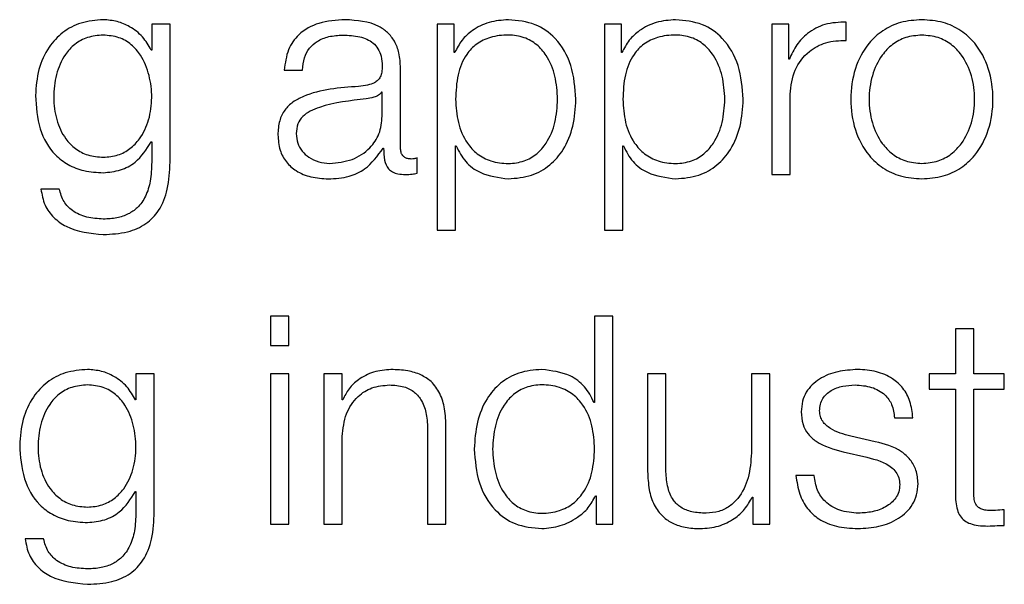
# Model space of a CAD drawing. Units: inches. Extents: x 0.1 to 10.8, y 0.2 to 8.4.
# Drawn here: x 3.2 to 3.3, y 6 to 6 of the extents above; entities that cross this region are included whole.
import ezdxf

# ---------------------------------------------------------------- set-up
doc = ezdxf.new("R2010")
doc.units = ezdxf.units.IN
doc.header["$MEASUREMENT"] = 0

msp = doc.modelspace()

# ---------------------------------------------------------------- linework, layer by layer
at = {"color": 7, "linetype": 'Continuous', "lineweight": 25}
for p, q in [((3.24811504, 5.98520667), (3.24811504, 5.98486964)), ((3.24835322, 5.98520667), (3.24811504, 5.98520667)), ((3.24835322, 5.98341117), (3.24835322, 5.98520667)), ((3.25182729, 5.98520667), (3.25182729, 5.98252914)), ((3.25204657, 5.98520667), (3.25182729, 5.98520667)), ((3.25204657, 5.98483594), (3.25204657, 5.98520667)), ((3.25400134, 5.98520667), (3.25400134, 5.98252914)), ((3.25422082, 5.98520667), (3.25400134, 5.98520667)), ((3.25422082, 5.98483594), (3.25422082, 5.98520667)), ((3.25617559, 5.98520667), (3.25617559, 5.98325252)), ((3.25639507, 5.98520667), (3.25617559, 5.98520667)), ((3.25639507, 5.9847488), (3.25639507, 5.98520667)), ((3.25714126, 5.984995), (3.25714126, 5.98523318)), ((3.24811504, 5.98486964), (3.24810744, 5.98486964)), ((3.25205397, 5.98483594), (3.25204657, 5.98483594)), ((3.25422822, 5.98483594), (3.25422082, 5.98483594)), ((3.25134949, 5.98359674), (3.25134949, 5.98463516)), ((3.25640246, 5.9847488), (3.25639507, 5.9847488)), ((3.24983862, 5.98460865), (3.2500768, 5.98460865)), ((3.25111131, 5.98432074), (3.25110371, 5.98432074)), ((3.25111131, 5.9840096), (3.25111131, 5.98432074)), ((3.25641397, 5.98325252), (3.25641397, 5.98429423)), ((3.24810744, 5.98367627), (3.24811504, 5.98367627)), ((3.24811504, 5.98367627), (3.24811504, 5.98341117)), ((3.25206547, 5.98362325), (3.25207308, 5.98362325)), ((3.25206547, 5.98252914), (3.25206547, 5.98362325)), ((3.25423972, 5.98362325), (3.25424733, 5.98362325)), ((3.25423972, 5.98252914), (3.25423972, 5.98362325)), ((3.25112262, 5.98359304), (3.25113022, 5.98359304)), ((3.25156548, 5.98326773), (3.25156548, 5.98346809)), ((3.25617559, 5.98325252), (3.25641397, 5.98325252)), ((3.24691386, 5.98306325), (3.24667568, 5.98306325)), ((3.25182729, 5.98252914), (3.25206547, 5.98252914)), ((3.25400134, 5.98252914), (3.25423972, 5.98252914)), ((3.24989862, 5.98141119), (3.24966044, 5.98141119)), ((3.24966044, 5.98141119), (3.24966044, 5.98102895)), ((3.24989862, 5.98102895), (3.24989862, 5.98141119)), ((3.25387249, 5.98141119), (3.25387249, 5.98029036)), ((3.25411087, 5.98141119), (3.25387249, 5.98141119)), ((3.25411087, 5.97870694), (3.25411087, 5.98141119)), ((3.25856192, 5.98124822), (3.25856192, 5.98066109)), ((3.2588001, 5.98124822), (3.25856192, 5.98124822)), ((3.2588001, 5.98066109), (3.2588001, 5.98124822)), ((3.24966044, 5.98102895), (3.24989862, 5.98102895)), ((3.24791036, 5.98066109), (3.24791036, 5.98032406)), ((3.24814874, 5.98066109), (3.24791036, 5.98066109)), ((3.24814874, 5.9788658), (3.24814874, 5.98066109)), ((3.24966044, 5.98066109), (3.24966044, 5.97870694)), ((3.24989862, 5.98066109), (3.24966044, 5.98066109)), ((3.24989862, 5.97870694), (3.24989862, 5.98066109)), ((3.25035361, 5.98066109), (3.25035361, 5.97870694)), ((3.25059179, 5.98066109), (3.25035361, 5.98066109)), ((3.25059179, 5.98032448), (3.25059179, 5.98066109)), ((3.25456196, 5.98066109), (3.25456196, 5.9793923)), ((3.25480014, 5.98066109), (3.25456196, 5.98066109)), ((3.25480014, 5.9793884), (3.25480014, 5.98066109)), ((3.25591048, 5.98066109), (3.25591048, 5.97963459)), ((3.25614867, 5.98066109), (3.25591048, 5.98066109)), ((3.25614867, 5.97870694), (3.25614867, 5.98066109)), ((3.25856192, 5.98066109), (3.25822098, 5.98066109)), ((3.25822098, 5.98066109), (3.25822098, 5.98046073)), ((3.25919796, 5.98066109), (3.2588001, 5.98066109)), ((3.25919796, 5.98046073), (3.25919796, 5.98066109)), ((3.25822098, 5.98046073), (3.25856192, 5.98046073)), ((3.25856192, 5.98046073), (3.25856192, 5.9791233)), ((3.2588001, 5.98046073), (3.25919796, 5.98046073)), ((3.2588001, 5.9791422), (3.2588001, 5.98046073)), ((3.24791036, 5.98032406), (3.24790296, 5.98032406)), ((3.2505994, 5.98032448), (3.25059179, 5.98032448)), ((3.25387249, 5.98029036), (3.25386509, 5.98029036)), ((3.25777031, 5.98008958), (3.25800849, 5.98008958)), ((3.25170214, 5.97992682), (3.25170214, 5.97870694)), ((3.25194032, 5.97870694), (3.25194032, 5.97996464)), ((3.25059179, 5.97870694), (3.25059179, 5.97984729)), ((3.25752021, 5.97977906), (3.25720168, 5.97985099)), ((3.25710324, 5.97964651), (3.25741047, 5.97957787)), ((3.25672819, 5.97933928), (3.25649001, 5.97933928)), ((3.24790296, 5.9791309), (3.24791036, 5.9791309)), ((3.24791036, 5.9791309), (3.24791036, 5.9788658)), ((3.25388399, 5.97907788), (3.2538916, 5.97907788)), ((3.2538916, 5.97907788), (3.2538916, 5.97870694)), ((3.25592179, 5.97905897), (3.25592939, 5.97905897)), ((3.25592939, 5.97905897), (3.25592939, 5.97870694)), ((3.25919796, 5.97869194), (3.25919796, 5.97889601)), ((3.24966044, 5.97870694), (3.24989862, 5.97870694)), ((3.25035361, 5.97870694), (3.25059179, 5.97870694)), ((3.25170214, 5.97870694), (3.25194032, 5.97870694)), ((3.2538916, 5.97870694), (3.25411087, 5.97870694)), ((3.25592939, 5.97870694), (3.25614867, 5.97870694)), ((3.24670918, 5.97851767), (3.246471, 5.97851767))]:
    msp.add_line(p, q, dxfattribs=at)
for points, knots in [([(3.24748619, 5.98526339), (3.24738783, 5.98525556), (3.24720021, 5.98524062), (3.2469527, 5.98510756), (3.24675882, 5.9848988), (3.24662758, 5.98461332), (3.24661188, 5.98439277), (3.24660375, 5.98427861)], [0, 0, 0, 0, 0.19832954, 0.37826707, 0.55424115, 0.76927771, 1, 1, 1, 1]), ([(3.24810744, 5.98486964), (3.24807364, 5.984929), (3.24800424, 5.98505087), (3.24784305, 5.98517236), (3.24766654, 5.9852494), (3.24754711, 5.98525866), (3.24748619, 5.98526339)], [0, 0, 0, 0, 0.262428702, 0.538817463, 0.764763165, 1, 1, 1, 1]), ([(3.25063022, 5.98526339), (3.25051421, 5.98525649), (3.25029756, 5.98524359), (3.25002904, 5.98509804), (3.24987113, 5.98486874), (3.24984997, 5.98469947), (3.24983862, 5.98460865)], [0, 0, 0, 0, 0.300389, 0.56095373, 0.76445029, 1, 1, 1, 1]), ([(3.25134949, 5.98463516), (3.25134621, 5.984701), (3.2513402, 5.98482125), (3.25128013, 5.98498123), (3.25118765, 5.98509971), (3.25098403, 5.98524057), (3.25078342, 5.98525351), (3.25063022, 5.98526339)], [0, 0, 0, 0, 0.18083501, 0.33030435, 0.46259264, 0.58963602, 1, 1, 1, 1]), ([(3.25275145, 5.98526339), (3.25266616, 5.98525659), (3.25250028, 5.98524335), (3.25229338, 5.98513979), (3.25213953, 5.98500164), (3.25208256, 5.98489131), (3.25205397, 5.98483594)], [0, 0, 0, 0, 0.294405527, 0.572541901, 0.785455542, 1, 1, 1, 1]), ([(3.25362978, 5.98422929), (3.2536185, 5.98437822), (3.2535969, 5.98466334), (3.25339927, 5.98501437), (3.25309635, 5.985231), (3.25287079, 5.98525218), (3.25275145, 5.98526339)], [0, 0, 0, 0, 0.29239221, 0.55974536, 0.76706279, 1, 1, 1, 1]), ([(3.2549257, 5.98526339), (3.25484041, 5.98525659), (3.25467453, 5.98524335), (3.25446763, 5.98513979), (3.25431378, 5.98500164), (3.25425681, 5.98489131), (3.25422822, 5.98483594)], [0, 0, 0, 0, 0.29440553, 0.5725419, 0.78545554, 1, 1, 1, 1]), ([(3.25580403, 5.98422929), (3.25579275, 5.98437822), (3.25577115, 5.98466334), (3.25557352, 5.98501437), (3.2552706, 5.985231), (3.25504504, 5.98525218), (3.2549257, 5.98526339)], [0, 0, 0, 0, 0.29239221, 0.55974536, 0.76706279, 1, 1, 1, 1]), ([(3.25714126, 5.98523318), (3.2570482, 5.9852294), (3.25686939, 5.98522212), (3.25664772, 5.98510294), (3.25649082, 5.98493981), (3.25643248, 5.98481368), (3.25640246, 5.9847488)], [0, 0, 0, 0, 0.29228705, 0.56166541, 0.77452587, 1, 1, 1, 1]), ([(3.25812604, 5.98526339), (3.25803267, 5.98525676), (3.25785474, 5.98524412), (3.25761584, 5.98513171), (3.25739823, 5.98493471), (3.2572379, 5.98462426), (3.25718382, 5.9842294), (3.25723792, 5.9838346), (3.25739826, 5.98352437), (3.25761585, 5.98332746), (3.25785474, 5.98321507), (3.25803267, 5.98320243), (3.25812604, 5.9831958)], [0, 0, 0, 0, 0.08985342, 0.17123267, 0.2497532, 0.37026293, 0.50009003, 0.62980354, 0.75026134, 0.82877016, 0.9101467, 1, 1, 1, 1]), ([(3.25812604, 5.9831958), (3.25821947, 5.98320243), (3.25839749, 5.98321507), (3.2586365, 5.98332745), (3.25885418, 5.98352435), (3.25901457, 5.98383459), (3.25906867, 5.9842294), (3.25901459, 5.98462427), (3.25885421, 5.98493473), (3.25863652, 5.98513172), (3.25839749, 5.98524412), (3.25821947, 5.98525676), (3.25812604, 5.98526339)], [0, 0, 0, 0, 0.08988823, 0.17128031, 0.24978818, 0.37022556, 0.49990999, 0.62970799, 0.75019729, 0.82871687, 0.91011165, 1, 1, 1, 1]), ([(3.24748619, 5.98506323), (3.24741634, 5.98505771), (3.24728412, 5.98504725), (3.24711143, 5.98495162), (3.24696335, 5.98478885), (3.24686396, 5.98454754), (3.24683027, 5.9842555), (3.24686524, 5.98396611), (3.24696967, 5.98373498), (3.24711887, 5.98358111), (3.24728907, 5.98349102), (3.24741821, 5.98348098), (3.24748619, 5.9834757)], [0, 0, 0, 0, 0.09095605, 0.17217041, 0.25160041, 0.37576538, 0.50695036, 0.63375876, 0.75404077, 0.83170712, 0.91141077, 1, 1, 1, 1]), ([(3.24748619, 5.9834757), (3.24755071, 5.9834811), (3.24767468, 5.98349148), (3.24783838, 5.98358143), (3.24798496, 5.9837344), (3.24809052, 5.98396484), (3.2481269, 5.98425173), (3.24809308, 5.98454062), (3.24799871, 5.98477966), (3.2478559, 5.98494606), (3.24768656, 5.98504625), (3.24755536, 5.98505737), (3.24748619, 5.98506323)], [0, 0, 0, 0, 0.085139864, 0.16360202, 0.241502324, 0.363427694, 0.492612914, 0.621174938, 0.746577549, 0.827132303, 0.908869952, 1, 1, 1, 1]), ([(3.2500768, 5.98460865), (3.25008159, 5.98466269), (3.25009052, 5.98476329), (3.2501591, 5.98489491), (3.25026957, 5.98499321), (3.25042206, 5.98505379), (3.25053853, 5.98505997), (3.25060001, 5.98506323)], [0, 0, 0, 0, 0.20664715, 0.38469082, 0.55421275, 0.7646459, 1, 1, 1, 1]), ([(3.25060001, 5.98506323), (3.25067378, 5.9850606), (3.25081127, 5.9850557), (3.25097497, 5.98498771), (3.25106276, 5.98488683), (3.25110498, 5.98478251), (3.25110908, 5.98470428), (3.25111131, 5.98466167)], [0, 0, 0, 0, 0.29760159, 0.55464136, 0.68527997, 0.82857636, 1, 1, 1, 1]), ([(3.2533916, 5.98422929), (3.25338517, 5.98433073), (3.25337257, 5.98452927), (3.25327168, 5.98477566), (3.25312608, 5.98494573), (3.25295404, 5.98504419), (3.252742, 5.98507283), (3.25252691, 5.98504704), (3.25233583, 5.98495809), (3.25217877, 5.98479232), (3.25207972, 5.98453899), (3.25207038, 5.98433593), (3.25206547, 5.98422929)], [0, 0, 0, 0, 0.12645832, 0.24751714, 0.32460387, 0.40253797, 0.48914708, 0.58734229, 0.66987716, 0.74689532, 0.86707949, 1, 1, 1, 1]), ([(3.25556585, 5.98422929), (3.25555942, 5.98433073), (3.25554682, 5.98452927), (3.25544593, 5.98477566), (3.25530033, 5.98494573), (3.25512829, 5.98504419), (3.25491625, 5.98507283), (3.25470116, 5.98504704), (3.25451008, 5.98495809), (3.25435302, 5.98479232), (3.25425397, 5.98453899), (3.25424463, 5.98433593), (3.25423972, 5.98422929)], [0, 0, 0, 0, 0.12645832, 0.24751714, 0.32460387, 0.40253797, 0.48914708, 0.58734229, 0.66987716, 0.74689532, 0.86707949, 1, 1, 1, 1]), ([(3.25812604, 5.98506323), (3.25805477, 5.98505735), (3.25791842, 5.98504611), (3.25773893, 5.98494793), (3.25758, 5.98478209), (3.25746718, 5.98453508), (3.25742683, 5.9842294), (3.25746719, 5.98392378), (3.25758003, 5.98367698), (3.25773894, 5.98351123), (3.25791843, 5.98341308), (3.25805477, 5.98340184), (3.25812604, 5.98339596)], [0, 0, 0, 0, 0.08831176, 0.16895933, 0.24839991, 0.37156727, 0.50011777, 0.62852154, 0.75162031, 0.83104473, 0.91168842, 1, 1, 1, 1]), ([(3.25812604, 5.98339596), (3.25819736, 5.98340184), (3.2583338, 5.98341308), (3.25851341, 5.98351121), (3.25867241, 5.98367696), (3.2587853, 5.98392378), (3.25882566, 5.9842294), (3.25878531, 5.98453509), (3.25867244, 5.98478211), (3.25851342, 5.98494795), (3.25833381, 5.98504611), (3.25819736, 5.98505735), (3.25812604, 5.98506323)], [0, 0, 0, 0, 0.08835749, 0.16902082, 0.24844299, 0.37151475, 0.49988227, 0.62839648, 0.75153679, 0.83097511, 0.91164233, 1, 1, 1, 1]), ([(3.25641397, 5.98429423), (3.25642614, 5.98440245), (3.25644977, 5.98461254), (3.25663685, 5.98485042), (3.25688031, 5.98498454), (3.25705169, 5.98499141), (3.25714126, 5.984995)], [0, 0, 0, 0, 0.283847349, 0.551065109, 0.765388992, 1, 1, 1, 1]), ([(3.25111131, 5.98466167), (3.25111041, 5.98463484), (3.2511088, 5.98458672), (3.25109017, 5.98452225), (3.25105742, 5.98447403), (3.2510012, 5.98443426), (3.25091429, 5.98440967), (3.25084363, 5.98440124), (3.25080449, 5.98439657)], [0, 0, 0, 0, 0.17257634, 0.30949425, 0.42646991, 0.54091323, 0.74573566, 1, 1, 1, 1]), ([(3.25080449, 5.98439657), (3.25055756, 5.98437834), (3.25025857, 5.98435626), (3.24994889, 5.98419958), (3.24983789, 5.98409223), (3.2497657, 5.98394259), (3.24975888, 5.98382899), (3.24975518, 5.98376731)], [0, 0, 0, 0, 0.53307552, 0.6454432, 0.75264895, 0.86570083, 1, 1, 1, 1]), ([(3.24660375, 5.98427861), (3.2466132, 5.98413149), (3.24663109, 5.98385292), (3.24680785, 5.983537), (3.24702777, 5.9833707), (3.24724288, 5.98328861), (3.24740149, 5.98327995), (3.24748619, 5.98327533)], [0, 0, 0, 0, 0.29065003, 0.55036124, 0.68596037, 0.83227316, 1, 1, 1, 1]), ([(3.25110371, 5.98432074), (3.25109106, 5.98430619), (3.2510637, 5.98427475), (3.25099059, 5.98425), (3.250936, 5.98423953), (3.25090293, 5.98423319)], [0, 0, 0, 0, 0.25330575, 0.54769649, 1, 1, 1, 1]), ([(3.25090293, 5.98423319), (3.25069728, 5.98421082), (3.25044767, 5.98418366), (3.25017588, 5.9840809), (3.25007483, 5.98401067), (3.2500041, 5.9839075), (3.24999708, 5.98382575), (3.24999336, 5.98378252)], [0, 0, 0, 0, 0.555726664, 0.674511418, 0.7815055, 0.884426791, 1, 1, 1, 1]), ([(3.25206547, 5.98422929), (3.25207162, 5.98412795), (3.25208367, 5.9839291), (3.25218752, 5.98368119), (3.25234298, 5.98351091), (3.25253049, 5.98341457), (3.25274412, 5.98338585), (3.25295403, 5.98341518), (3.25312607, 5.98351339), (3.25327165, 5.98368343), (3.25337256, 5.98392959), (3.25338516, 5.98412796), (3.2533916, 5.98422929)], [0, 0, 0, 0, 0.12700281, 0.24920574, 0.32877167, 0.41216932, 0.50834594, 0.59544126, 0.67380891, 0.75131154, 0.87297967, 1, 1, 1, 1]), ([(3.25275145, 5.9831958), (3.25285367, 5.98320396), (3.25304691, 5.98321939), (3.25329824, 5.98336253), (3.25348706, 5.98358543), (3.2536085, 5.98388398), (3.25362252, 5.98411145), (3.25362978, 5.98422929)], [0, 0, 0, 0, 0.2000809, 0.37824507, 0.55274857, 0.76829764, 1, 1, 1, 1]), ([(3.25423972, 5.98422929), (3.25424587, 5.98412795), (3.25425792, 5.9839291), (3.25436177, 5.98368119), (3.25451723, 5.98351091), (3.25470474, 5.98341457), (3.25491837, 5.98338585), (3.25512827, 5.98341518), (3.25530032, 5.98351339), (3.2554459, 5.98368343), (3.2555468, 5.98392959), (3.25555941, 5.98412796), (3.25556585, 5.98422929)], [0, 0, 0, 0, 0.12700281, 0.24920574, 0.32877167, 0.41216932, 0.50834594, 0.59544126, 0.67380891, 0.75131154, 0.87297967, 1, 1, 1, 1]), ([(3.2549257, 5.9831958), (3.25502792, 5.98320396), (3.25522116, 5.98321939), (3.25547249, 5.98336253), (3.2556613, 5.98358543), (3.25578275, 5.98388398), (3.25579677, 5.98411145), (3.25580403, 5.98422929)], [0, 0, 0, 0, 0.2000809, 0.37824507, 0.55274857, 0.76829764, 1, 1, 1, 1]), ([(3.25042944, 5.98339596), (3.25052825, 5.98340563), (3.25072009, 5.98342439), (3.25094835, 5.98357298), (3.25108988, 5.98377953), (3.25110398, 5.98393094), (3.25111131, 5.9840096)], [0, 0, 0, 0, 0.28830586, 0.55980347, 0.77130277, 1, 1, 1, 1]), ([(3.24975518, 5.98376731), (3.24976005, 5.98370006), (3.24976918, 5.9835741), (3.24985733, 5.98340935), (3.24999791, 5.98328623), (3.25018888, 5.98320871), (3.25033453, 5.98320023), (3.25041054, 5.9831958)], [0, 0, 0, 0, 0.204555249, 0.38314196, 0.555289493, 0.767922053, 1, 1, 1, 1]), ([(3.24999336, 5.98378252), (3.24999725, 5.98374039), (3.25000479, 5.98365884), (3.25006707, 5.98355208), (3.25016075, 5.98346735), (3.25028501, 5.98340785), (3.25038083, 5.98339996), (3.25042944, 5.98339596)], [0, 0, 0, 0, 0.19419709, 0.37600188, 0.55687573, 0.77517239, 1, 1, 1, 1]), ([(3.24748619, 5.98327533), (3.24756139, 5.9832824), (3.24770838, 5.98329622), (3.24794556, 5.98342223), (3.24804611, 5.98358002), (3.24810744, 5.98367627)], [0, 0, 0, 0, 0.29004527, 0.56694414, 1, 1, 1, 1]), ([(3.25207308, 5.98362325), (3.25210944, 5.9835514), (3.25218135, 5.98340931), (3.25242061, 5.98323663), (3.25262526, 5.98321137), (3.25275145, 5.9831958)], [0, 0, 0, 0, 0.28175066, 0.55713983, 1, 1, 1, 1]), ([(3.25424733, 5.98362325), (3.25428369, 5.9835514), (3.2543556, 5.98340931), (3.25459486, 5.98323663), (3.25479951, 5.98321137), (3.2549257, 5.9831958)], [0, 0, 0, 0, 0.28175066, 0.55713983, 1, 1, 1, 1]), ([(3.25041054, 5.9831958), (3.25050215, 5.98320027), (3.25066859, 5.98320839), (3.25093545, 5.98333391), (3.25105121, 5.98349418), (3.25112262, 5.98359304)], [0, 0, 0, 0, 0.31932292, 0.58016257, 1, 1, 1, 1]), ([(3.25113022, 5.98359304), (3.25113092, 5.9835415), (3.2511322, 5.98344846), (3.2511756, 5.9833357), (3.25124691, 5.98328069), (3.25132208, 5.98325595), (3.25137861, 5.98325375), (3.25141012, 5.98325252)], [0, 0, 0, 0, 0.30166124, 0.54459653, 0.67016576, 0.81620377, 1, 1, 1, 1]), ([(3.25148965, 5.98345289), (3.25147351, 5.98345373), (3.25144366, 5.9834553), (3.25140352, 5.98347169), (3.25137215, 5.98350079), (3.25135234, 5.98354442), (3.25135049, 5.98357843), (3.25134949, 5.98359674)], [0, 0, 0, 0, 0.21089092, 0.39011196, 0.55590946, 0.76081652, 1, 1, 1, 1]), ([(3.24748619, 5.98247221), (3.24759274, 5.98247746), (3.24778608, 5.98248699), (3.24804266, 5.98259609), (3.24823081, 5.98279174), (3.24833765, 5.98307605), (3.24834775, 5.98329345), (3.24835322, 5.98341117)], [0, 0, 0, 0, 0.21720595, 0.3941355, 0.55583521, 0.75948565, 1, 1, 1, 1]), ([(3.24811504, 5.98341117), (3.24811199, 5.98332927), (3.24810636, 5.98317823), (3.24804578, 5.98297238), (3.24794293, 5.98282287), (3.24780939, 5.98273066), (3.24765697, 5.98268024), (3.24754576, 5.98267525), (3.24748619, 5.98267258)], [0, 0, 0, 0, 0.22090312, 0.40740915, 0.5722472, 0.70025061, 0.83942348, 1, 1, 1, 1]), ([(3.25156548, 5.98346809), (3.25155231, 5.98346365), (3.25152766, 5.98345533), (3.25150172, 5.98345366), (3.25148965, 5.98345289)], [0, 0, 0, 0, 0.53442867, 1, 1, 1, 1]), ([(3.25141012, 5.98325252), (3.25144042, 5.98325291), (3.25149268, 5.98325357), (3.25154394, 5.98326354), (3.25156548, 5.98326773)], [0, 0, 0, 0, 0.57982194, 1, 1, 1, 1]), ([(3.24667568, 5.98306325), (3.24668807, 5.98299159), (3.24671176, 5.98285452), (3.24683584, 5.98268619), (3.24708184, 5.9825113), (3.24731759, 5.98248851), (3.24748619, 5.98247221)], [0, 0, 0, 0, 0.195116422, 0.37321614, 0.551755581, 1, 1, 1, 1]), ([(3.24748619, 5.98267258), (3.24741334, 5.9826768), (3.24727213, 5.98268498), (3.24709045, 5.9827647), (3.24696063, 5.98289735), (3.24692998, 5.98300609), (3.24691386, 5.98306325)], [0, 0, 0, 0, 0.28797689, 0.55821965, 0.76775896, 1, 1, 1, 1]), ([(3.24728172, 5.98071802), (3.24718332, 5.98071018), (3.24699565, 5.98069524), (3.24674808, 5.98056217), (3.24655418, 5.98035345), (3.24642291, 5.98006812), (3.2464072, 5.97984771), (3.24639907, 5.97973365)], [0, 0, 0, 0, 0.19842632, 0.37843419, 0.55444218, 0.76944055, 1, 1, 1, 1]), ([(3.24790296, 5.98032406), (3.24786912, 5.98038346), (3.24779966, 5.98050538), (3.24763845, 5.98062695), (3.24746198, 5.98070402), (3.2473426, 5.98071329), (3.24728172, 5.98071802)], [0, 0, 0, 0, 0.26262451, 0.53905553, 0.76492658, 1, 1, 1, 1]), ([(3.25122475, 5.98071802), (3.25114839, 5.98071109), (3.25099807, 5.98069746), (3.25081199, 5.98060029), (3.25067252, 5.98047472), (3.25062361, 5.98037421), (3.2505994, 5.98032448)], [0, 0, 0, 0, 0.29185854, 0.57455475, 0.78944012, 1, 1, 1, 1]), ([(3.25194032, 5.97996464), (3.2519376, 5.98004553), (3.25193251, 5.98019633), (3.25187276, 5.98040546), (3.25176187, 5.98056083), (3.25161082, 5.98065716), (3.25143094, 5.98071019), (3.25129772, 5.98071525), (3.25122475, 5.98071802)], [0, 0, 0, 0, 0.20207358, 0.37671492, 0.53649397, 0.66737149, 0.81781421, 1, 1, 1, 1]), ([(3.25318692, 5.98071802), (3.25308464, 5.98070986), (3.25289129, 5.98069443), (3.25263982, 5.98055124), (3.25245094, 5.98032828), (3.25232946, 5.98002967), (3.25231544, 5.97980218), (3.25230818, 5.97968433)], [0, 0, 0, 0, 0.2001409, 0.37833054, 0.55283379, 0.76835613, 1, 1, 1, 1]), ([(3.25386509, 5.98029036), (3.25382867, 5.98036222), (3.25375668, 5.98050431), (3.25351757, 5.98067706), (3.253313, 5.9807024), (3.25318692, 5.98071802)], [0, 0, 0, 0, 0.2819146, 0.55740709, 1, 1, 1, 1]), ([(3.25729251, 5.98071802), (3.25720508, 5.98071254), (3.25703256, 5.98070173), (3.25679178, 5.9806094), (3.2566349, 5.98046216), (3.25656723, 5.98030414), (3.25656134, 5.9802156), (3.25655824, 5.98016911)], [0, 0, 0, 0, 0.25598477, 0.50510093, 0.74131075, 0.86418789, 1, 1, 1, 1]), ([(3.25800849, 5.98008958), (3.25800078, 5.98016244), (3.25798626, 5.98029956), (3.25788918, 5.98047853), (3.25773807, 5.98061508), (3.25753228, 5.98070319), (3.25737468, 5.98071294), (3.25729251, 5.98071802)], [0, 0, 0, 0, 0.204531231, 0.384925812, 0.557991932, 0.76955779, 1, 1, 1, 1]), ([(3.24728172, 5.98051765), (3.24721184, 5.98051213), (3.24707958, 5.98050169), (3.24690683, 5.98040613), (3.24675871, 5.98024347), (3.24665928, 5.98000234), (3.24662559, 5.97971036), (3.24666058, 5.9794209), (3.24676506, 5.97918959), (3.24691433, 5.97903561), (3.24708456, 5.97894546), (3.24721373, 5.97893541), (3.24728172, 5.97893012)], [0, 0, 0, 0, 0.09098104, 0.17219702, 0.25160022, 0.37567681, 0.50672873, 0.63364015, 0.75399658, 0.83169516, 0.91141404, 1, 1, 1, 1]), ([(3.24728172, 5.97893012), (3.2473462, 5.97893552), (3.24747013, 5.9789459), (3.24763378, 5.97903589), (3.24778032, 5.97918894), (3.24788586, 5.97941959), (3.24792221, 5.97970654), (3.24788839, 5.97999537), (3.24779402, 5.98023419), (3.24765127, 5.9804005), (3.24748201, 5.98050067), (3.24735085, 5.98051179), (3.24728172, 5.98051765)], [0, 0, 0, 0, 0.08511526, 0.1635709, 0.2414895, 0.3635023, 0.49286343, 0.62128836, 0.74663171, 0.8271705, 0.908894, 1, 1, 1, 1]), ([(3.25059179, 5.97984729), (3.2506024, 5.97994801), (3.25062256, 5.98013961), (3.25077284, 5.98036531), (3.25097962, 5.98049721), (3.25112816, 5.98051063), (3.25120584, 5.98051765)], [0, 0, 0, 0, 0.29643443, 0.56390166, 0.77194469, 1, 1, 1, 1]), ([(3.25120584, 5.98051765), (3.25126969, 5.98051396), (3.25138552, 5.98050725), (3.25153602, 5.98043074), (3.2516395, 5.98030228), (3.25169483, 5.98012787), (3.2516996, 5.97999669), (3.25170214, 5.97992682)], [0, 0, 0, 0, 0.21545751, 0.39089346, 0.55499651, 0.76298047, 1, 1, 1, 1]), ([(3.25387249, 5.97968433), (3.25386634, 5.97978566), (3.25385429, 5.9799845), (3.25375048, 5.9802324), (3.25359512, 5.98040268), (3.25340773, 5.98049904), (3.25319414, 5.98052776), (3.2529842, 5.98049844), (3.25281202, 5.98040024), (3.25266635, 5.9802302), (3.2525654, 5.97998403), (3.2525528, 5.97978565), (3.25254636, 5.97968433)], [0, 0, 0, 0, 0.12700272, 0.24919833, 0.32874425, 0.41209899, 0.50820405, 0.59537108, 0.67378114, 0.75130343, 0.87297913, 1, 1, 1, 1]), ([(3.25679642, 5.98018062), (3.25679838, 5.9802101), (3.25680208, 5.98026595), (3.25684525, 5.98036492), (3.25694555, 5.98045495), (3.25709685, 5.98050851), (3.2572043, 5.98051458), (3.2572586, 5.98051765)], [0, 0, 0, 0, 0.137701, 0.26096212, 0.49663682, 0.74563904, 1, 1, 1, 1]), ([(3.2572586, 5.98051765), (3.25733148, 5.98051251), (3.2574705, 5.98050271), (3.25764264, 5.98040723), (3.25774916, 5.98025932), (3.25776297, 5.98014853), (3.25777031, 5.98008958)], [0, 0, 0, 0, 0.29181691, 0.55661433, 0.76406796, 1, 1, 1, 1]), ([(3.25655824, 5.98016911), (3.25656187, 5.98011338), (3.2565686, 5.98001021), (3.25664087, 5.97987514), (3.25681, 5.97972885), (3.2569793, 5.97968131), (3.25710324, 5.97964651)], [0, 0, 0, 0, 0.20103367, 0.37215613, 0.54037674, 1, 1, 1, 1]), ([(3.25720168, 5.97985099), (3.25710979, 5.97987616), (3.25697304, 5.97991362), (3.2568449, 5.98002246), (3.25680215, 5.98010793), (3.25679838, 5.98015576), (3.25679642, 5.98018062)], [0, 0, 0, 0, 0.5015481, 0.7463898, 0.86819865, 1, 1, 1, 1]), ([(3.25807672, 5.97923694), (3.25807184, 5.97929559), (3.25806258, 5.97940679), (3.25798033, 5.97955039), (3.25781242, 5.97970572), (3.25764103, 5.97974874), (3.25752021, 5.97977906)], [0, 0, 0, 0, 0.205742191, 0.39002107, 0.569977061, 1, 1, 1, 1]), ([(3.24639907, 5.97973365), (3.24640851, 5.9795864), (3.24642638, 5.97930764), (3.24660317, 5.9789915), (3.24682316, 5.97882514), (3.24703833, 5.97874303), (3.24719698, 5.97873438), (3.24728172, 5.97872975)], [0, 0, 0, 0, 0.290761695, 0.550458091, 0.686025022, 0.83230371, 1, 1, 1, 1]), ([(3.25230818, 5.97968433), (3.25231946, 5.97953542), (3.25234108, 5.97925032), (3.25253877, 5.97889928), (3.25284184, 5.97868262), (3.25306751, 5.97866143), (3.25318692, 5.97865022)], [0, 0, 0, 0, 0.29227584, 0.55960883, 0.76696726, 1, 1, 1, 1]), ([(3.25254636, 5.97968433), (3.25255279, 5.97958292), (3.25256539, 5.97938443), (3.25266634, 5.97913812), (3.25281201, 5.97896801), (3.2529842, 5.9788698), (3.25319414, 5.97884048), (3.25340773, 5.9788692), (3.25359512, 5.97896557), (3.2537505, 5.97913591), (3.2538543, 5.97938396), (3.25386634, 5.97958291), (3.25387249, 5.97968433)], [0, 0, 0, 0, 0.12707907, 0.24876293, 0.3262718, 0.40465957, 0.4917989, 0.58787338, 0.67120409, 0.75073565, 0.87293906, 1, 1, 1, 1]), ([(3.25591048, 5.97963459), (3.25590322, 5.97952567), (3.25588926, 5.97931653), (3.25577504, 5.97907413), (3.25562888, 5.97893432), (3.25548587, 5.97886277), (3.25537896, 5.97885478), (3.25532294, 5.97885059)], [0, 0, 0, 0, 0.29794518, 0.57207076, 0.70841973, 0.8472475, 1, 1, 1, 1]), ([(3.25741047, 5.97957787), (3.25752718, 5.9795482), (3.25767105, 5.97951163), (3.25779258, 5.97938826), (3.25783203, 5.97931068), (3.25783629, 5.97925244), (3.25783854, 5.97922173)], [0, 0, 0, 0, 0.57797262, 0.71244605, 0.84835653, 1, 1, 1, 1]), ([(3.25456196, 5.9793923), (3.2545652, 5.97931305), (3.25457126, 5.97916457), (3.25463572, 5.97895973), (3.25474593, 5.97880793), (3.25489033, 5.97871219), (3.25505781, 5.97865849), (3.25518078, 5.97865312), (3.25524711, 5.97865022)], [0, 0, 0, 0, 0.20533585, 0.38471779, 0.54939615, 0.68148753, 0.82820055, 1, 1, 1, 1]), ([(3.25532294, 5.97885059), (3.25526001, 5.97885329), (3.25514629, 5.97885817), (3.25499415, 5.97891619), (3.25488005, 5.97902551), (3.25481367, 5.97919075), (3.25480493, 5.97931844), (3.25480014, 5.9793884)], [0, 0, 0, 0, 0.2188688, 0.39549622, 0.55473076, 0.75605337, 1, 1, 1, 1]), ([(3.25649001, 5.97933928), (3.25650126, 5.97925794), (3.25652225, 5.97910618), (3.25662793, 5.97890848), (3.25679323, 5.97875822), (3.257023, 5.97866445), (3.25719907, 5.97865515), (3.25729251, 5.97865022)], [0, 0, 0, 0, 0.20688084, 0.38598814, 0.55516737, 0.76394143, 1, 1, 1, 1]), ([(3.25730402, 5.97885059), (3.25722047, 5.97885688), (3.25706225, 5.97886879), (3.25687046, 5.97898374), (3.25675487, 5.97915107), (3.25673741, 5.97927425), (3.25672819, 5.97933928)], [0, 0, 0, 0, 0.29615454, 0.56084426, 0.76816132, 1, 1, 1, 1]), ([(3.24728172, 5.97872975), (3.24735691, 5.97873683), (3.24750389, 5.97875067), (3.247741, 5.97887684), (3.24784159, 5.97903463), (3.24790296, 5.9791309)], [0, 0, 0, 0, 0.2899774, 0.56683848, 1, 1, 1, 1]), ([(3.25729251, 5.97865022), (3.25738534, 5.97865617), (3.25756915, 5.97866795), (3.25782589, 5.97876699), (3.25799402, 5.97892403), (3.25806699, 5.9790928), (3.25807337, 5.97918735), (3.25807672, 5.97923694)], [0, 0, 0, 0, 0.25463979, 0.50416463, 0.74122985, 0.86427341, 1, 1, 1, 1]), ([(3.25783854, 5.97922173), (3.25783604, 5.97918982), (3.25783124, 5.97912855), (3.25777659, 5.97901965), (3.25765678, 5.97892285), (3.25748509, 5.97886235), (3.25736376, 5.97885447), (3.25730402, 5.97885059)], [0, 0, 0, 0, 0.13213548, 0.25365108, 0.49559382, 0.75165688, 1, 1, 1, 1]), ([(3.25899327, 5.9788847), (3.25897202, 5.97888686), (3.25893369, 5.97889075), (3.25888309, 5.97890922), (3.25884581, 5.97893788), (3.25881632, 5.9789846), (3.25880123, 5.9790549), (3.2588005, 5.97911117), (3.2588001, 5.9791422)], [0, 0, 0, 0, 0.17212713, 0.31045954, 0.42939692, 0.54506647, 0.74919376, 1, 1, 1, 1]), ([(3.25318692, 5.97865022), (3.25326815, 5.97865825), (3.25343177, 5.97867444), (3.25363644, 5.97877965), (3.25379673, 5.97891387), (3.25385527, 5.97902389), (3.25388399, 5.97907788)], [0, 0, 0, 0, 0.282516487, 0.569013958, 0.788486521, 1, 1, 1, 1]), ([(3.25524711, 5.97865022), (3.2553267, 5.97865649), (3.2554828, 5.97866878), (3.25567977, 5.97876638), (3.25583038, 5.97889867), (3.25589099, 5.97900495), (3.25592179, 5.97905897)], [0, 0, 0, 0, 0.28602307, 0.56101993, 0.77688473, 1, 1, 1, 1]), ([(3.25856192, 5.9791233), (3.25856241, 5.97908094), (3.2585633, 5.97900384), (3.25858229, 5.97889871), (3.25861878, 5.97881443), (3.2586781, 5.97875036), (3.25876099, 5.978709), (3.25886625, 5.97868717), (3.25894347, 5.97868534), (3.25898588, 5.97868434)], [0, 0, 0, 0, 0.17657011, 0.32139512, 0.4430934, 0.55473118, 0.67807807, 0.82321416, 1, 1, 1, 1]), ([(3.25919796, 5.97889601), (3.25915978, 5.97889236), (3.25909169, 5.97888587), (3.25902331, 5.97888506), (3.25899327, 5.9788847)], [0, 0, 0, 0, 0.56070899, 1, 1, 1, 1]), ([(3.24728172, 5.97792684), (3.24738826, 5.97793209), (3.24758157, 5.97794161), (3.24783813, 5.97805066), (3.24802625, 5.97824629), (3.24813309, 5.97853063), (3.24814324, 5.97874805), (3.24814874, 5.9788658)], [0, 0, 0, 0, 0.21719535, 0.39409424, 0.55576576, 0.75942091, 1, 1, 1, 1]), ([(3.24791036, 5.9788658), (3.24790731, 5.97878387), (3.24790168, 5.97863278), (3.24784111, 5.97842687), (3.24773829, 5.97827732), (3.24760479, 5.97818509), (3.24745242, 5.97813467), (3.24734126, 5.97812968), (3.24728172, 5.978127)], [0, 0, 0, 0, 0.22098625, 0.40753961, 0.57238708, 0.70036884, 0.83949467, 1, 1, 1, 1]), ([(3.25898588, 5.97868434), (3.25902543, 5.97868588), (3.25909611, 5.97868864), (3.25916681, 5.97869093), (3.25919796, 5.97869194)], [0, 0, 0, 0, 0.55952262, 1, 1, 1, 1]), ([(3.246471, 5.97851767), (3.24648338, 5.97844602), (3.24650707, 5.97830896), (3.24663117, 5.97814067), (3.24687726, 5.97796585), (3.24711307, 5.97794311), (3.24728172, 5.97792684)], [0, 0, 0, 0, 0.1950852, 0.3731423, 0.55165676, 1, 1, 1, 1]), ([(3.24728172, 5.978127), (3.24720882, 5.97813122), (3.24706754, 5.9781394), (3.2468858, 5.97821911), (3.24675595, 5.97835177), (3.24672529, 5.97846051), (3.24670918, 5.97851767)], [0, 0, 0, 0, 0.28807254, 0.55831752, 0.76781721, 1, 1, 1, 1])]:
    msp.add_open_spline(points, degree=3, knots=knots, dxfattribs=at)

doc.saveas('drawing.dxf')
